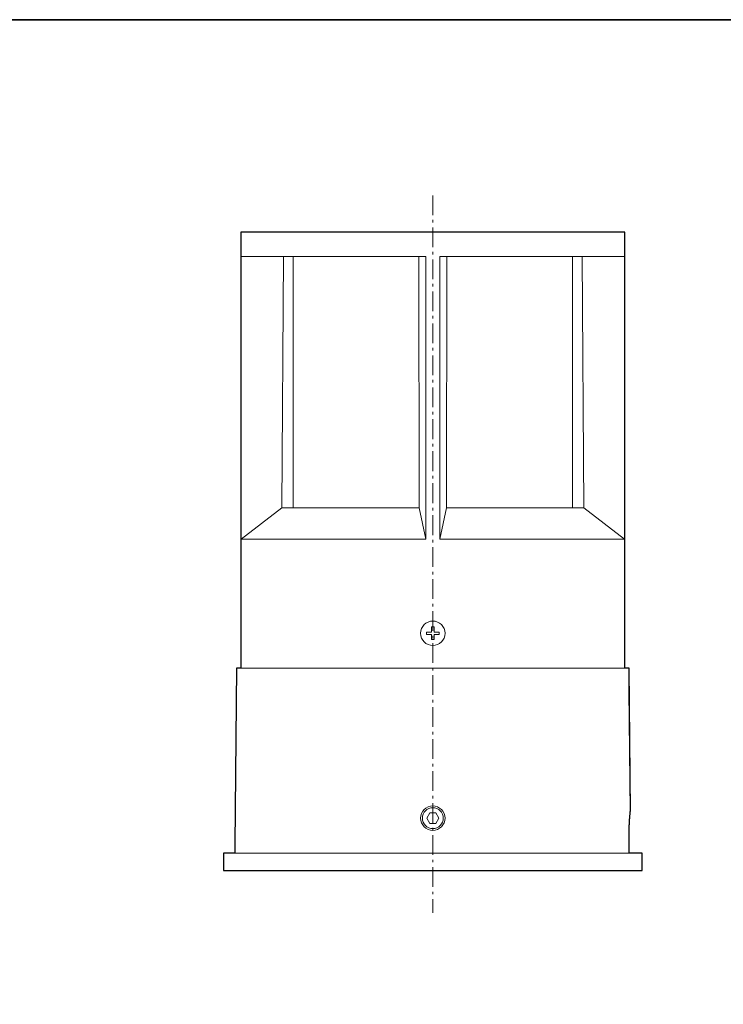
# Model space of a CAD drawing. Units: inches. Extents: x -46 to 344, y -33 to 243.
# Drawn here: x 111 to 212, y 102 to 243 of the extents above; entities that cross this region are included whole.
import ezdxf

# ---------------------------------------------------------------- set-up
doc = ezdxf.new("R2010")
doc.units = ezdxf.units.IN
doc.header["$MEASUREMENT"] = 0
doc.linetypes.add('AI-Linetype-2', pattern=[4.586111, 2.822222, -0.705556, 0.352778, -0.705556])
doc.layers.add('フォーマット', color=7, linetype='Continuous')
doc.layers.add('レイヤー 1', color=7, linetype='Continuous')

# ---------------------------------------------------------------- blocks, each defined once
blk = doc.blocks.new('block 224')
at = {"layer": 'レイヤー 1', "color": 7, "lineweight": 18}
blk.add_lwpolyline([(197.65, 150.49), (197.65, 212.99)], dxfattribs=at)
blk = doc.blocks.new('block 225')
at = {"layer": 'レイヤー 1', "color": 7, "lineweight": 18}
blk.add_lwpolyline([(142.65, 212.99), (142.65, 150.49)], dxfattribs=at)
blk = doc.blocks.new('block 226')
at = {"layer": 'レイヤー 1', "color": 7, "lineweight": 18}
blk.add_lwpolyline([(190.15, 173.49), (190.15, 209.49)], dxfattribs=at)
blk = doc.blocks.new('block 227')
at = {"layer": 'レイヤー 1', "color": 7, "lineweight": 18}
blk.add_lwpolyline([(150.15, 209.49), (150.15, 173.49)], dxfattribs=at)
blk = doc.blocks.new('block 228')
at = {"layer": 'レイヤー 1', "color": 7, "lineweight": 18}
blk.add_lwpolyline([(140.15, 123.99), (140.15, 121.49)], dxfattribs=at)
blk = doc.blocks.new('block 229')
at = {"layer": 'レイヤー 1', "color": 7, "lineweight": 18}
blk.add_lwpolyline([(200.15, 121.49), (200.15, 123.99)], dxfattribs=at)
blk = doc.blocks.new('block 230')
at = {"layer": 'レイヤー 1', "color": 7, "lineweight": 18}
blk.add_lwpolyline([(198.47, 129.95), (198.27, 150.49)], dxfattribs=at)
blk = doc.blocks.new('block 231')
at = {"layer": 'レイヤー 1', "color": 7, "lineweight": 18}
blk.add_lwpolyline([(142.02, 150.49), (141.77, 123.99)], dxfattribs=at)
blk = doc.blocks.new('block 232')
at = {"layer": 'レイヤー 1', "color": 7, "lineweight": 18}
blk.add_lwpolyline([(197.63, 168.99), (197.63, 209.49)], dxfattribs=at)
blk = doc.blocks.new('block 233')
at = {"layer": 'レイヤー 1', "color": 7, "lineweight": 18}
blk.add_lwpolyline([(171.15, 209.49), (197.63, 209.49)], dxfattribs=at)
blk = doc.blocks.new('block 234')
at = {"layer": 'レイヤー 1', "color": 7, "lineweight": 18}
blk.add_lwpolyline([(171.15, 168.99), (171.15, 209.49)], dxfattribs=at)
blk = doc.blocks.new('block 235')
at = {"layer": 'レイヤー 1', "color": 7, "lineweight": 18}
blk.add_lwpolyline([(197.63, 168.99), (171.15, 168.99)], dxfattribs=at)
blk = doc.blocks.new('block 236')
at = {"layer": 'レイヤー 1', "color": 7, "lineweight": 18}
blk.add_lwpolyline([(169.15, 168.99), (169.15, 209.49)], dxfattribs=at)
blk = doc.blocks.new('block 237')
at = {"layer": 'レイヤー 1', "color": 7, "lineweight": 18}
blk.add_lwpolyline([(142.67, 209.49), (169.15, 209.49)], dxfattribs=at)
blk = doc.blocks.new('block 238')
at = {"layer": 'レイヤー 1', "color": 7, "lineweight": 18}
blk.add_lwpolyline([(142.67, 168.99), (142.67, 209.49)], dxfattribs=at)
blk = doc.blocks.new('block 239')
at = {"layer": 'レイヤー 1', "color": 7, "lineweight": 18}
blk.add_lwpolyline([(169.15, 168.99), (142.67, 168.99)], dxfattribs=at)
blk = doc.blocks.new('block 240')
at = {"layer": 'レイヤー 1', "color": 7, "lineweight": 18}
blk.add_lwpolyline([(142.65, 212.99), (197.65, 212.99)], dxfattribs=at)
blk = doc.blocks.new('block 241')
at = {"layer": 'レイヤー 1', "color": 7, "lineweight": 18}
blk.add_lwpolyline([(191.81, 173.49), (197.63, 168.99)], dxfattribs=at)
blk = doc.blocks.new('block 242')
at = {"layer": 'レイヤー 1', "color": 7, "lineweight": 18}
blk.add_lwpolyline([(171.15, 168.99), (172.11, 173.49)], dxfattribs=at)
blk = doc.blocks.new('block 243')
at = {"layer": 'レイヤー 1', "color": 7, "lineweight": 18}
blk.add_lwpolyline([(191.81, 173.49), (172.11, 173.49)], dxfattribs=at)
blk = doc.blocks.new('block 244')
at = {"layer": 'レイヤー 1', "color": 7, "lineweight": 18}
blk.add_lwpolyline([(172.11, 173.49), (172.15, 209.49)], dxfattribs=at)
blk = doc.blocks.new('block 245')
at = {"layer": 'レイヤー 1', "color": 7, "lineweight": 18}
blk.add_lwpolyline([(168.19, 173.49), (169.15, 168.99)], dxfattribs=at)
blk = doc.blocks.new('block 246')
at = {"layer": 'レイヤー 1', "color": 7, "lineweight": 18}
blk.add_lwpolyline([(168.15, 209.49), (168.19, 173.49)], dxfattribs=at)
blk = doc.blocks.new('block 247')
at = {"layer": 'レイヤー 1', "color": 7, "lineweight": 18}
blk.add_lwpolyline([(142.67, 168.99), (148.49, 173.49)], dxfattribs=at)
blk = doc.blocks.new('block 248')
at = {"layer": 'レイヤー 1', "color": 7, "lineweight": 18}
blk.add_lwpolyline([(168.19, 173.49), (148.49, 173.49)], dxfattribs=at)
blk = doc.blocks.new('block 249')
at = {"layer": 'レイヤー 1', "color": 7, "lineweight": 18}
blk.add_lwpolyline([(191.57, 209.49), (191.8, 173.49)], dxfattribs=at)
blk = doc.blocks.new('block 250')
at = {"layer": 'レイヤー 1', "color": 7, "lineweight": 18}
blk.add_lwpolyline([(148.49, 173.49), (148.73, 209.49)], dxfattribs=at)
blk = doc.blocks.new('block 251')
at = {"layer": 'レイヤー 1', "color": 7, "lineweight": 18}
blk.add_open_spline([(171.65, 128.99), (171.65, 129.82), (170.98, 130.49), (170.15, 130.49), (169.32, 130.49), (168.65, 129.82), (168.65, 128.99), (168.65, 128.16), (169.32, 127.49), (170.15, 127.49), (170.98, 127.49), (171.65, 128.16), (171.65, 128.99), (171.65, 128.99), (171.65, 128.99), (171.65, 128.99)], degree=3, knots=[0, 0, 0, 0, 1, 1, 1, 2, 2, 2, 3, 3, 3, 4, 4, 4, 5, 5, 5, 5], dxfattribs=at)
blk = doc.blocks.new('block 252')
at = {"layer": 'レイヤー 1', "color": 7, "lineweight": 18}
blk.add_open_spline([(171.9, 128.99), (171.9, 129.96), (171.11, 130.74), (170.15, 130.74), (169.18, 130.74), (168.4, 129.96), (168.4, 128.99), (168.4, 128.03), (169.18, 127.24), (170.15, 127.24), (171.11, 127.24), (171.9, 128.03), (171.9, 128.99), (171.9, 128.99), (171.9, 128.99), (171.9, 128.99)], degree=3, knots=[0, 0, 0, 0, 1, 1, 1, 2, 2, 2, 3, 3, 3, 4, 4, 4, 5, 5, 5, 5], dxfattribs=at)
blk = doc.blocks.new('block 253')
at = {"layer": 'レイヤー 1', "color": 7, "lineweight": 18}
blk.add_lwpolyline([(171.01, 128.99), (170.58, 129.74)], dxfattribs=at)
blk = doc.blocks.new('block 254')
at = {"layer": 'レイヤー 1', "color": 7, "lineweight": 18}
blk.add_lwpolyline([(170.58, 129.74), (169.72, 129.74)], dxfattribs=at)
blk = doc.blocks.new('block 255')
at = {"layer": 'レイヤー 1', "color": 7, "lineweight": 18}
blk.add_lwpolyline([(169.72, 129.74), (169.28, 128.99)], dxfattribs=at)
blk = doc.blocks.new('block 256')
at = {"layer": 'レイヤー 1', "color": 7, "lineweight": 18}
blk.add_lwpolyline([(169.28, 128.99), (169.72, 128.24)], dxfattribs=at)
blk = doc.blocks.new('block 257')
at = {"layer": 'レイヤー 1', "color": 7, "lineweight": 18}
blk.add_lwpolyline([(169.72, 128.24), (170.58, 128.24)], dxfattribs=at)
blk = doc.blocks.new('block 258')
at = {"layer": 'レイヤー 1', "color": 7, "lineweight": 18}
blk.add_lwpolyline([(170.58, 128.24), (171.01, 128.99)], dxfattribs=at)
blk = doc.blocks.new('block 259')
at = {"layer": 'レイヤー 1', "color": 7, "lineweight": 18}
blk.add_lwpolyline([(170.32, 155.32), (170.32, 154.59)], dxfattribs=at)
blk = doc.blocks.new('block 260')
at = {"layer": 'レイヤー 1', "color": 7, "lineweight": 18}
blk.add_lwpolyline([(171.05, 155.32), (170.32, 155.32)], dxfattribs=at)
blk = doc.blocks.new('block 261')
at = {"layer": 'レイヤー 1', "color": 7, "lineweight": 18}
blk.add_lwpolyline([(171.05, 155.67), (171.05, 155.32)], dxfattribs=at)
blk = doc.blocks.new('block 262')
at = {"layer": 'レイヤー 1', "color": 7, "lineweight": 18}
blk.add_lwpolyline([(170.32, 156.39), (170.32, 155.67)], dxfattribs=at)
blk = doc.blocks.new('block 263')
at = {"layer": 'レイヤー 1', "color": 7, "lineweight": 18}
blk.add_lwpolyline([(169.97, 156.39), (170.32, 156.39)], dxfattribs=at)
blk = doc.blocks.new('block 264')
at = {"layer": 'レイヤー 1', "color": 7, "lineweight": 18}
blk.add_lwpolyline([(169.97, 155.67), (169.97, 156.39)], dxfattribs=at)
blk = doc.blocks.new('block 265')
at = {"layer": 'レイヤー 1', "color": 7, "lineweight": 18}
blk.add_lwpolyline([(169.25, 155.67), (169.97, 155.67)], dxfattribs=at)
blk = doc.blocks.new('block 266')
at = {"layer": 'レイヤー 1', "color": 7, "lineweight": 18}
blk.add_lwpolyline([(169.25, 155.32), (169.25, 155.67)], dxfattribs=at)
blk = doc.blocks.new('block 267')
at = {"layer": 'レイヤー 1', "color": 7, "lineweight": 18}
blk.add_lwpolyline([(169.97, 155.32), (169.25, 155.32)], dxfattribs=at)
blk = doc.blocks.new('block 268')
at = {"layer": 'レイヤー 1', "color": 7, "lineweight": 18}
blk.add_lwpolyline([(169.97, 154.59), (169.97, 155.32)], dxfattribs=at)
blk = doc.blocks.new('block 269')
at = {"layer": 'レイヤー 1', "color": 7, "lineweight": 18}
blk.add_lwpolyline([(170.32, 154.59), (169.97, 154.59)], dxfattribs=at)
blk = doc.blocks.new('block 270')
at = {"layer": 'レイヤー 1', "color": 7, "lineweight": 18}
blk.add_lwpolyline([(170.32, 155.67), (171.05, 155.67)], dxfattribs=at)
blk = doc.blocks.new('block 271')
at = {"layer": 'レイヤー 1', "color": 7, "lineweight": 18}
blk.add_open_spline([(171.9, 155.49), (171.9, 156.46), (171.11, 157.24), (170.15, 157.24), (169.18, 157.24), (168.4, 156.46), (168.4, 155.49), (168.4, 154.53), (169.18, 153.74), (170.15, 153.74), (171.11, 153.74), (171.9, 154.53), (171.9, 155.49), (171.9, 155.49), (171.9, 155.49), (171.9, 155.49)], degree=3, knots=[0, 0, 0, 0, 1, 1, 1, 2, 2, 2, 3, 3, 3, 4, 4, 4, 5, 5, 5, 5], dxfattribs=at)
blk = doc.blocks.new('block 272')
at = {"layer": 'レイヤー 1', "color": 7, "lineweight": 18}
blk.add_lwpolyline([(170.15, 123.99), (140.15, 123.99)], dxfattribs=at)
blk = doc.blocks.new('block 273')
at = {"layer": 'レイヤー 1', "color": 7, "lineweight": 18}
blk.add_lwpolyline([(200.15, 123.99), (170.15, 123.99)], dxfattribs=at)
blk = doc.blocks.new('block 274')
at = {"layer": 'レイヤー 1', "color": 7, "lineweight": 18}
blk.add_lwpolyline([(170.15, 121.49), (140.15, 121.49)], dxfattribs=at)
blk = doc.blocks.new('block 275')
at = {"layer": 'レイヤー 1', "color": 7, "lineweight": 18}
blk.add_lwpolyline([(200.15, 121.49), (170.15, 121.49)], dxfattribs=at)
blk = doc.blocks.new('block 276')
at = {"layer": 'レイヤー 1', "color": 7, "lineweight": 18}
blk.add_lwpolyline([(198.27, 150.49), (142.02, 150.49)], dxfattribs=at)
blk = doc.blocks.new('block 277')
at = {"layer": 'レイヤー 1', "color": 7, "lineweight": 18}
blk.add_open_spline([(198.46, 129.95), (198.46, 129.96), (198.46, 129.97), (198.46, 129.97), (198.46, 129.96), (198.45, 129.83), (198.43, 129.65), (198.41, 129.47), (198.39, 129.25), (198.37, 128.98), (198.35, 128.7), (198.33, 128.37), (198.31, 128.02), (198.29, 127.66), (198.28, 127.28), (198.28, 126.89), (198.28, 126.76), (198.28, 126.62), (198.28, 126.49)], degree=3, knots=[0, 0, 0, 0, 1, 1, 1, 2, 2, 2, 3, 3, 3, 4, 4, 4, 5, 5, 5, 6, 6, 6, 6], dxfattribs=at)
blk = doc.blocks.new('block 278')
at = {"layer": 'レイヤー 1', "color": 7, "lineweight": 18}
blk.add_lwpolyline([(198.28, 126.49), (198.29, 125.27), (198.31, 123.99)], dxfattribs=at)

msp = doc.modelspace()

# ---------------------------------------------------------------- linework, layer by layer
at = {"layer": 'フォーマット', "color": 7, "lineweight": 35}
msp.add_lwpolyline([(343.52, -33.42), (343.52, 243.44), (-46.37, 243.44)], dxfattribs=at)
at = {"layer": 'レイヤー 1', "color": 7, "linetype": 'AI-Linetype-2', "lineweight": 9}
msp.add_lwpolyline([(170.15, 218.26), (170.15, 115.42)], dxfattribs=at)
at = {"layer": 'レイヤー 1', "color": 7, "lineweight": 25}
msp.add_open_spline([(141.77, 123.99), (141.77, 123.99), (141.78, 125.22), (141.78, 125.22), (141.78, 125.22), (142.02, 150.49), (142.02, 150.49), (142.02, 150.49), (142.65, 150.49), (142.65, 150.49), (142.65, 150.49), (142.65, 151.3), (142.65, 151.3), (142.65, 151.3), (142.65, 153.54), (142.65, 153.54), (142.65, 153.54), (142.65, 155.79), (142.65, 155.79), (142.65, 155.79), (142.65, 158.03), (142.65, 158.03), (142.65, 158.03), (142.65, 160.28), (142.65, 160.28), (142.65, 160.28), (142.65, 162.52), (142.65, 162.52), (142.65, 162.52), (142.65, 164.77), (142.65, 164.77), (142.65, 164.77), (142.65, 167.01), (142.65, 167.01), (142.65, 167.01), (142.65, 169.26), (142.65, 169.26), (142.65, 169.26), (142.65, 171.5), (142.65, 171.5), (142.65, 171.5), (142.65, 173.75), (142.65, 173.75), (142.65, 173.75), (142.65, 175.99), (142.65, 175.99), (142.65, 175.99), (142.65, 178.24), (142.65, 178.24), (142.65, 178.24), (142.65, 180.48), (142.65, 180.48), (142.65, 180.48), (142.65, 182.73), (142.65, 182.73), (142.65, 182.73), (142.65, 184.97), (142.65, 184.97), (142.65, 184.97), (142.65, 187.22), (142.65, 187.22), (142.65, 187.22), (142.65, 189.46), (142.65, 189.46), (142.65, 189.46), (142.65, 191.71), (142.65, 191.71), (142.65, 191.71), (142.65, 193.95), (142.65, 193.95), (142.65, 193.95), (142.65, 196.2), (142.65, 196.2), (142.65, 196.2), (142.65, 198.44), (142.65, 198.44), (142.65, 198.44), (142.65, 200.69), (142.65, 200.69), (142.65, 200.69), (142.65, 202.93), (142.65, 202.93), (142.65, 202.93), (142.65, 205.18), (142.65, 205.18), (142.65, 205.18), (142.65, 207.42), (142.65, 207.42), (142.65, 207.42), (142.65, 209.67), (142.65, 209.67), (142.65, 209.67), (142.65, 211.91), (142.65, 211.91), (142.65, 211.91), (142.65, 212.99), (142.65, 212.99), (142.65, 212.99), (142.65, 212.99), (142.65, 212.99), (142.65, 212.99), (197.65, 212.99), (197.65, 212.99), (197.65, 212.99), (197.65, 212.99), (197.65, 212.99), (197.65, 212.99), (197.65, 212.99), (197.65, 212.99), (197.65, 212.99), (197.65, 210.79), (197.65, 210.79), (197.65, 210.79), (197.65, 208.55), (197.65, 208.55), (197.65, 208.55), (197.65, 206.3), (197.65, 206.3), (197.65, 206.3), (197.65, 204.06), (197.65, 204.06), (197.65, 204.06), (197.65, 201.81), (197.65, 201.81), (197.65, 201.81), (197.65, 199.57), (197.65, 199.57), (197.65, 199.57), (197.65, 197.32), (197.65, 197.32), (197.65, 197.32), (197.65, 195.08), (197.65, 195.08), (197.65, 195.08), (197.65, 192.83), (197.65, 192.83), (197.65, 192.83), (197.65, 190.59), (197.65, 190.59), (197.65, 190.59), (197.65, 188.34), (197.65, 188.34), (197.65, 188.34), (197.65, 186.1), (197.65, 186.1), (197.65, 186.1), (197.65, 183.85), (197.65, 183.85), (197.65, 183.85), (197.65, 181.61), (197.65, 181.61), (197.65, 181.61), (197.65, 179.36), (197.65, 179.36), (197.65, 179.36), (197.65, 177.12), (197.65, 177.12), (197.65, 177.12), (197.65, 174.87), (197.65, 174.87), (197.65, 174.87), (197.65, 172.63), (197.65, 172.63), (197.65, 172.63), (197.65, 170.38), (197.65, 170.38), (197.65, 170.38), (197.65, 168.14), (197.65, 168.14), (197.65, 168.14), (197.65, 165.89), (197.65, 165.89), (197.65, 165.89), (197.65, 163.65), (197.65, 163.65), (197.65, 163.65), (197.65, 161.4), (197.65, 161.4), (197.65, 161.4), (197.65, 159.16), (197.65, 159.16), (197.65, 159.16), (197.65, 156.91), (197.65, 156.91), (197.65, 156.91), (197.65, 154.67), (197.65, 154.67), (197.65, 154.67), (197.65, 152.42), (197.65, 152.42), (197.65, 152.42), (197.65, 150.49), (197.65, 150.49), (197.65, 150.49), (198.27, 150.49), (198.27, 150.49), (198.27, 150.49), (198.3, 147.28), (198.3, 147.28), (198.3, 147.28), (198.47, 129.99), (198.47, 129.99), (198.47, 129.99), (198.47, 129.99), (198.47, 129.99), (198.47, 129.99), (198.46, 129.97), (198.46, 129.93), (198.45, 129.88), (198.45, 129.81), (198.44, 129.73), (198.43, 129.68), (198.43, 129.63), (198.42, 129.58), (198.42, 129.53), (198.41, 129.47), (198.41, 129.4), (198.39, 129.28), (198.38, 129.13), (198.37, 128.97), (198.36, 128.81), (198.34, 128.63), (198.33, 128.44), (198.33, 128.35), (198.32, 128.25), (198.32, 128.15), (198.31, 128.05), (198.31, 127.94), (198.3, 127.83), (198.29, 127.62), (198.29, 127.4), (198.28, 127.18), (198.28, 126.96), (198.28, 126.72), (198.28, 126.49), (198.28, 126.49), (198.29, 125.27), (198.29, 125.27), (198.29, 125.27), (198.31, 123.99), (198.31, 123.99), (198.31, 123.99), (200.15, 123.99), (200.15, 123.99), (200.15, 123.99), (200.15, 123.99), (200.15, 123.99), (200.15, 123.99), (200.15, 123.99), (200.15, 123.99), (200.15, 123.99), (200.15, 123.34), (200.15, 123.34), (200.15, 123.34), (200.15, 121.49), (200.15, 121.49), (200.15, 121.49), (200.15, 121.49), (200.15, 121.49), (200.15, 121.49), (198.3, 121.49), (198.3, 121.49), (198.3, 121.49), (196.05, 121.49), (196.05, 121.49), (196.05, 121.49), (193.81, 121.49), (193.81, 121.49), (193.81, 121.49), (191.56, 121.49), (191.56, 121.49), (191.56, 121.49), (189.32, 121.49), (189.32, 121.49), (189.32, 121.49), (187.07, 121.49), (187.07, 121.49), (187.07, 121.49), (184.83, 121.49), (184.83, 121.49), (184.83, 121.49), (182.58, 121.49), (182.58, 121.49), (182.58, 121.49), (180.34, 121.49), (180.34, 121.49), (180.34, 121.49), (178.09, 121.49), (178.09, 121.49), (178.09, 121.49), (175.85, 121.49), (175.85, 121.49), (175.85, 121.49), (173.6, 121.49), (173.6, 121.49), (173.6, 121.49), (171.36, 121.49), (171.36, 121.49), (171.36, 121.49), (169.11, 121.49), (169.11, 121.49), (169.11, 121.49), (166.87, 121.49), (166.87, 121.49), (166.87, 121.49), (164.62, 121.49), (164.62, 121.49), (164.62, 121.49), (162.38, 121.49), (162.38, 121.49), (162.38, 121.49), (160.13, 121.49), (160.13, 121.49), (160.13, 121.49), (157.89, 121.49), (157.89, 121.49), (157.89, 121.49), (155.64, 121.49), (155.64, 121.49), (155.64, 121.49), (153.4, 121.49), (153.4, 121.49), (153.4, 121.49), (151.15, 121.49), (151.15, 121.49), (151.15, 121.49), (148.91, 121.49), (148.91, 121.49), (148.91, 121.49), (146.66, 121.49), (146.66, 121.49), (146.66, 121.49), (144.42, 121.49), (144.42, 121.49), (144.42, 121.49), (142.17, 121.49), (142.17, 121.49), (142.17, 121.49), (140.15, 121.49), (140.15, 121.49), (140.15, 121.49), (140.15, 121.71), (140.15, 121.71), (140.15, 121.71), (140.15, 123.96), (140.15, 123.96), (140.15, 123.96), (140.15, 123.99), (140.15, 123.99), (140.15, 123.99), (140.15, 123.99), (140.15, 123.99), (140.15, 123.99), (141.77, 123.99), (141.77, 123.99)], degree=3, knots=[0, 0, 0, 0, 1, 1, 1, 2, 2, 2, 3, 3, 3, 4, 4, 4, 5, 5, 5, 6, 6, 6, 7, 7, 7, 8, 8, 8, 9, 9, 9, 10, 10, 10, 11, 11, 11, 12, 12, 12, 13, 13, 13, 14, 14, 14, 15, 15, 15, 16, 16, 16, 17, 17, 17, 18, 18, 18, 19, 19, 19, 20, 20, 20, 21, 21, 21, 22, 22, 22, 23, 23, 23, 24, 24, 24, 25, 25, 25, 26, 26, 26, 27, 27, 27, 28, 28, 28, 29, 29, 29, 30, 30, 30, 31, 31, 31, 32, 32, 32, 33, 33, 33, 34, 34, 34, 35, 35, 35, 36, 36, 36, 37, 37, 37, 38, 38, 38, 39, 39, 39, 40, 40, 40, 41, 41, 41, 42, 42, 42, 43, 43, 43, 44, 44, 44, 45, 45, 45, 46, 46, 46, 47, 47, 47, 48, 48, 48, 49, 49, 49, 50, 50, 50, 51, 51, 51, 52, 52, 52, 53, 53, 53, 54, 54, 54, 55, 55, 55, 56, 56, 56, 57, 57, 57, 58, 58, 58, 59, 59, 59, 60, 60, 60, 61, 61, 61, 62, 62, 62, 63, 63, 63, 64, 64, 64, 65, 65, 65, 66, 66, 66, 67, 67, 67, 68, 68, 68, 69, 69, 69, 70, 70, 70, 71, 71, 71, 72, 72, 72, 73, 73, 73, 74, 74, 74, 75, 75, 75, 76, 76, 76, 77, 77, 77, 78, 78, 78, 79, 79, 79, 80, 80, 80, 81, 81, 81, 82, 82, 82, 83, 83, 83, 84, 84, 84, 85, 85, 85, 86, 86, 86, 87, 87, 87, 88, 88, 88, 89, 89, 89, 90, 90, 90, 91, 91, 91, 92, 92, 92, 93, 93, 93, 94, 94, 94, 95, 95, 95, 96, 96, 96, 97, 97, 97, 98, 98, 98, 99, 99, 99, 100, 100, 100, 101, 101, 101, 102, 102, 102, 103, 103, 103, 104, 104, 104, 105, 105, 105, 106, 106, 106, 107, 107, 107, 108, 108, 108, 109, 109, 109, 110, 110, 110, 111, 111, 111, 112, 112, 112, 113, 113, 113, 114, 114, 114, 115, 115, 115, 116, 116, 116, 117, 117, 117, 118, 118, 118, 118], dxfattribs=at)

# ---------------------------------------------------------------- block references
at = {"layer": 'レイヤー 1'}
for name in ['block 225', 'block 240', 'block 224', 'block 237', 'block 238', 'block 250', 'block 227', 'block 246', 'block 236', 'block 233', 'block 234', 'block 244', 'block 226', 'block 249', 'block 232', 'block 247', 'block 248', 'block 245', 'block 242', 'block 243', 'block 241', 'block 239', 'block 235', 'block 271', 'block 265', 'block 266', 'block 267', 'block 263', 'block 264', 'block 268', 'block 262', 'block 270', 'block 259', 'block 260', 'block 261', 'block 269', 'block 231', 'block 276', 'block 230', 'block 252', 'block 251', 'block 277', 'block 255', 'block 256', 'block 254', 'block 253', 'block 258', 'block 257', 'block 278', 'block 228', 'block 272', 'block 273', 'block 229', 'block 274', 'block 275']:
    msp.add_blockref(name, (0, 0), dxfattribs=at)

doc.saveas('drawing.dxf')
